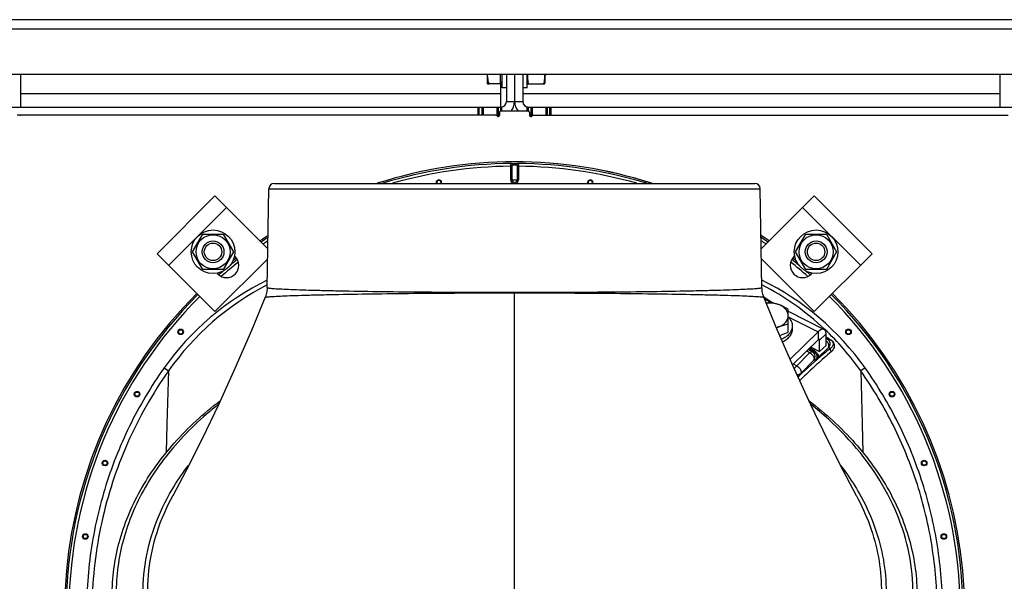
# Model space of a CAD drawing. Units: millimetres. Extents: x 0 to 420, y 0 to 297.
# Drawn here: x 253 to 289, y 80 to 101 of the extents above; entities that cross this region are included whole.
import ezdxf

# ---------------------------------------------------------------- set-up
doc = ezdxf.new("R2010")
doc.units = ezdxf.units.MM
doc.header["$LTSCALE"] = 23.1
doc.layers.get('0').update_dxf_attribs({"linetype": 'CONTINUOUS'})
doc.layers.add('AUTO_AXIS', color=7, linetype='CONTINUOUS')
doc.layers.add('FLAECHEN', color=7, linetype='CONTINUOUS')

msp = doc.modelspace()

# ---------------------------------------------------------------- linework, layer by layer
at = {"color": 3, "linetype": 'CONTINUOUS'}
for p, q in [((314.913, 100.71), (227.813, 100.71)), ((227.913, 98.71), (314.813, 98.71)), ((253.263, 97.51), (253.263, 98.71)), ((271.063, 98.71), (271.063, 97.71)), ((271.663, 98.71), (271.663, 97.71)), ((289.163, 97.51), (289.163, 98.71)), ((270.863, 97.51), (270.863, 98.415)), ((233.563, 97.51), (270.863, 97.51)), ((271.863, 97.51), (309.163, 97.51)), ((270.677, 97.21), (253.27, 97.21)), ((270.813, 97.31), (270.813, 97.21)), ((271.863, 97.36), (270.863, 97.36)), ((271.913, 97.31), (271.913, 97.21)), ((272.05, 97.21), (289.457, 97.21)), ((258.263, 92.139), (260.384, 94.26)), ((260.384, 94.26), (262.321, 92.323)), ((282.343, 94.26), (280.405, 92.323)), ((282.343, 94.26), (284.464, 92.139)), ((258.263, 92.139), (260.384, 90.018)), ((261.127, 92.033), (261.099, 92.061)), ((281.628, 92.061), (281.6, 92.033)), ((284.464, 92.139), (282.343, 90.018)), ((260.384, 90.018), (262.315, 91.948)), ((280.412, 91.948), (282.343, 90.018)), ((260.462, 91.424), (260.49, 91.396)), ((282.237, 91.396), (282.264, 91.424)), ((280.529, 90.481), (280.789, 90.349)), ((281.391, 90.041), (282.711, 89.366)), ((282.484, 89.275), (281.462, 88.275)), ((282.777, 88.783), (282.777, 89.208))]:
    msp.add_line(p, q, dxfattribs=at)
at = {"color": 9, "linetype": 'CONTINUOUS'}
for p, q in [((315.013, 100.36), (227.713, 100.36)), ((253.263, 98.01), (270.863, 98.01)), ((271.663, 98.01), (289.163, 98.01)), ((270.027, 97.21), (270.027, 97.51)), ((270.07, 97.21), (270.07, 97.51)), ((270.213, 97.51), (270.213, 97.21)), ((270.713, 97.51), (270.713, 97.21)), ((270.857, 97.36), (270.857, 97.51)), ((270.9, 97.36), (270.9, 97.513)), ((271.063, 97.71), (271.663, 97.71)), ((271.827, 97.36), (271.827, 97.513)), ((271.87, 97.36), (271.87, 97.51)), ((272.013, 97.51), (272.013, 97.21)), ((272.513, 97.51), (272.513, 97.21)), ((272.657, 97.21), (272.657, 97.51)), ((272.7, 97.21), (272.7, 97.51)), ((271.222, 94.843), (271.222, 95.343)), ((271.222, 95.343), (271.269, 95.343)), ((271.269, 94.843), (271.269, 95.343)), ((271.458, 95.343), (271.458, 94.843)), ((271.505, 95.343), (271.458, 95.343)), ((271.505, 95.343), (271.505, 94.843)), ((271.222, 94.843), (271.505, 94.843)), ((262.36, 94.52), (280.367, 94.52)), ((258.687, 91.715), (260.808, 93.836)), ((281.918, 93.836), (284.04, 91.715)), ((271.363, 70.115), (271.363, 90.727)), ((280.499, 90.555), (280.506, 90.55)), ((280.499, 90.555), (280.506, 90.55)), ((280.506, 90.55), (280.832, 90.339)), ((280.515, 90.516), (280.555, 90.491)), ((280.517, 90.511), (280.686, 90.401)), ((280.555, 90.491), (280.731, 90.378)), ((281.391, 89.833), (282.484, 89.275)), ((282.484, 89.275), (282.484, 88.992)), ((282.777, 89.208), (282.542, 88.978)), ((282.496, 89.002), (282.542, 88.978)), ((282.777, 89.047), (282.828, 89.014)), ((282.828, 89.014), (282.962, 88.97)), ((281.701, 88.035), (282.177, 88.511)), ((282.177, 88.511), (282.061, 88.578)), ((282.272, 88.545), (282.118, 88.634)), ((282.333, 88.552), (282.145, 88.661)), ((282.333, 88.596), (282.173, 88.688)), ((282.333, 88.596), (282.173, 88.688)), ((282.272, 88.545), (282.333, 88.552)), ((282.376, 88.639), (282.333, 88.596)), ((282.869, 88.711), (282.478, 88.321)), ((282.869, 88.711), (282.951, 88.685)), ((281.578, 88.106), (281.701, 88.035)), ((281.849, 87.759), (282.325, 88.236)), ((282.386, 88.243), (282.325, 88.236)), ((258.518, 87.957), (258.676, 87.845)), ((258.676, 87.845), (258.624, 85.892)), ((281.849, 87.759), (281.776, 87.659)), ((284.208, 87.957), (284.051, 87.845)), ((284.051, 87.845), (284.102, 85.892))]:
    msp.add_line(p, q, dxfattribs=at)
at = {"color": 7, "linetype": 'CONTINUOUS'}
for p, q in [((270.373, 98.36), (270.373, 98.71)), ((271.363, 98.71), (271.363, 97.71)), ((272.473, 98.71), (272.473, 98.385)), ((272.503, 98.69), (272.473, 98.66)), ((272.503, 98.71), (272.503, 98.69)), ((270.373, 98.36), (270.431, 98.36)), ((271.823, 98.385), (271.832, 98.36)), ((271.832, 98.36), (272.464, 98.36)), ((272.464, 98.36), (272.473, 98.385)), ((270.163, 97.51), (270.163, 97.21)), ((270.763, 97.51), (270.763, 97.21)), ((271.963, 97.51), (271.963, 97.21)), ((272.563, 97.51), (272.563, 97.21)), ((253.27, 97.21), (253.133, 97.21)), ((270.677, 97.21), (270.813, 97.21)), ((271.913, 97.21), (272.05, 97.21)), ((262.56, 94.717), (280.167, 94.717)), ((262.297, 90.902), (262.36, 94.52)), ((280.43, 90.902), (280.367, 94.52)), ((259.563, 92.21), (259.938, 92.86)), ((259.938, 92.86), (260.689, 92.86)), ((260.689, 92.86), (261.064, 92.21)), ((281.663, 92.21), (282.038, 92.86)), ((282.038, 92.86), (282.789, 92.86)), ((282.789, 92.86), (283.164, 92.21)), ((259.938, 91.56), (259.563, 92.21)), ((261.064, 92.21), (260.689, 91.56)), ((282.038, 91.56), (281.663, 92.21)), ((283.164, 92.21), (282.789, 91.56)), ((260.689, 91.56), (259.938, 91.56)), ((282.789, 91.56), (282.038, 91.56)), ((281.391, 89.562), (281.391, 90.092)), ((282.484, 88.992), (281.548, 88.076)), ((282.542, 88.554), (282.542, 88.978)), ((282.777, 88.783), (282.542, 88.554)), ((282.21, 88.724), (282.542, 88.554)), ((258.837, 83.279), (258.841, 83.287)), ((283.885, 83.287), (283.89, 83.279))]:
    msp.add_line(p, q, dxfattribs=at)
for points in [[(262.297, 90.902), (262.295, 90.864), (262.284, 90.762), (262.263, 90.662), (262.232, 90.565), (262.224, 90.544)], [(280.503, 90.544), (280.495, 90.565), (280.464, 90.662), (280.442, 90.762), (280.431, 90.864), (280.43, 90.902)], [(262.224, 90.544), (261.723, 89.333), (261.116, 87.932), (260.511, 86.606), (259.914, 85.361), (259.326, 84.199), (258.837, 83.279)], [(283.89, 83.279), (283.401, 84.199), (282.813, 85.361), (282.215, 86.606), (281.611, 87.932), (281.004, 89.333), (280.503, 90.544)]]:
    msp.add_lwpolyline(points, dxfattribs=at)
for centre, radius in [((260.313, 92.21), 0.625), ((282.413, 92.21), 0.625), ((260.313, 92.21), 0.4), ((260.313, 92.21), 0.32), ((282.413, 92.21), 0.4), ((282.413, 92.21), 0.32)]:
    msp.add_circle(centre, radius, dxfattribs=at)
at = {"color": 9, "linetype": 'CONTINUOUS'}
for centre, radius in [((259.126, 89.278), 0.102), ((259.126, 89.278), 0.0788), ((283.6, 89.278), 0.102), ((283.6, 89.278), 0.0788), ((257.529, 86.997), 0.102), ((257.529, 86.997), 0.0788), ((285.197, 86.997), 0.102), ((285.197, 86.997), 0.0788), ((256.353, 84.473), 0.102), ((256.353, 84.473), 0.0788), ((286.374, 84.473), 0.102), ((286.374, 84.473), 0.0788), ((255.632, 81.784), 0.102), ((255.632, 81.784), 0.0788), ((287.095, 81.784), 0.102), ((287.095, 81.784), 0.0788)]:
    msp.add_circle(centre, radius, dxfattribs=at)
at = {"color": 7, "linetype": 'CONTINUOUS'}
for centre, radius, start, end in [((271.218, 98.685), 0.845, 178.3028, 179.9983), ((270.863, 97.71), 0.5, 315.5538, 360), ((271.863, 97.71), 0.5, 180, 224.4462), ((271.363, 79.01), 16.494, 72.234, 107.7564), ((262.56, 94.517), 0.2, 90, 179), ((280.167, 94.517), 0.2, 1, 90), ((271.363, 79.01), 16.494, 123.2103, 124.4476), ((271.363, 79.01), 16.494, 55.5522, 56.7911), ((271.363, 79.01), 16.494, 128.1604, 128.7607), ((271.363, 79.01), 16.494, 51.2344, 51.8396), ((271.363, 79.01), 16.494, 131.0978, 131.2767), ((271.363, 79.01), 16.494, 48.7235, 48.9015), ((271.363, 79.01), 16.494, 134.9295, 214.4487), ((271.363, 79.01), 16.494, 325.5525, 45.0705), ((281.678, 87.975), 1.615, 112.2731, 116.1598)]:
    msp.add_arc(centre, radius, start, end, dxfattribs=at)
at = {"color": 3, "linetype": 'CONTINUOUS'}
for centre, radius, start, end in [((270.863, 97.71), 0.2, 270, 360), ((271.863, 97.71), 0.2, 180, 270), ((253.27, 97.16), 0.05, 90, 150), ((270.677, 97.16), 0.05, 30, 90), ((270.763, 97.21), 0.05, 210, 360), ((270.863, 97.31), 0.05, 90, 180), ((271.863, 97.31), 0.05, 0, 90), ((271.963, 97.21), 0.05, 180, 330), ((272.05, 97.16), 0.05, 90, 150), ((260.808, 91.715), 0.45, 225, 45), ((281.918, 91.715), 0.45, 135, 315)]:
    msp.add_arc(centre, radius, start, end, dxfattribs=at)
at = {"color": 9, "linetype": 'CONTINUOUS'}
for centre, radius, start, end in [((271.363, 79.01), 16.494, 72.2519, 107.7481), ((271.363, 79.01), 16.434, 90.3964, 107.0964), ((271.363, 79.01), 16.334, 90.4961, 105.9015), ((271.363, 79.01), 16.434, 72.9036, 89.6036), ((271.363, 79.01), 16.334, 74.0985, 89.5039), ((268.589, 94.741), 0.102, 346.2402, 193.7832), ((268.589, 94.741), 0.0788, 341.9638, 198.0315), ((271.363, 94.843), 0.141, 180, 243.6113), ((271.363, 94.843), 0.0943, 180, 360), ((271.363, 94.843), 0.141, 296.3904, 360), ((274.137, 94.741), 0.102, 346.2168, 193.7598), ((274.137, 94.741), 0.0788, 341.9685, 198.0362), ((271.363, 79.01), 16.494, 123.2112, 124.4475), ((271.363, 79.01), 16.434, 123.3553, 124.4086), ((271.363, 79.01), 16.494, 55.5525, 56.7888), ((271.363, 79.01), 16.434, 55.5914, 56.6447), ((271.363, 79.01), 16.334, 123.5927, 124.3427), ((271.363, 79.01), 16.334, 55.6573, 56.4073), ((271.363, 79.01), 16.334, 128.2884, 131.1478), ((271.363, 79.01), 16.434, 128.1837, 129.373), ((271.363, 79.01), 16.494, 128.1604, 128.7616), ((271.363, 79.01), 16.334, 48.8522, 51.7116), ((271.363, 79.01), 16.434, 50.627, 51.8163), ((271.363, 79.01), 16.494, 51.2384, 51.8396), ((271.363, 79.01), 16.494, 131.0971, 131.2767), ((271.363, 79.01), 16.434, 130.5111, 131.2543), ((261.095, 91.247), 0.102, 108.5276, 134.2739), ((281.631, 91.247), 0.102, 45.726, 71.4724), ((271.363, 79.01), 16.434, 48.7457, 49.4889), ((271.363, 79.01), 16.494, 48.7233, 48.9029), ((266.76, 82.096), 10.113, 116.1613, 144.5825), ((266.952, 82.003), 10.13, 117.3468, 144.7805), ((275.967, 82.096), 10.113, 35.4175, 63.8387), ((275.756, 81.974), 10.164, 46.7428, 62.6303), ((271.363, 79.01), 16.494, 134.9295, 214.4486), ((271.363, 79.01), 16.434, 134.9293, 179.6036), ((271.363, 79.01), 16.334, 134.9288, 179.5039), ((271.363, 79.01), 16.334, 0.4961, 45.0712), ((271.363, 79.01), 16.434, 0.3964, 45.0707), ((271.363, 79.01), 16.494, 325.5514, 45.0705), ((275.815, 82.039), 10.077, 35.1837, 46.738), ((322.095, 151.873), 74.072, 237.93925, 238.09922), ((338.886, 179.145), 106.109, 238.07586, 238.19374)]:
    msp.add_arc(centre, radius, start, end, dxfattribs=at)
at = {"color": 7, "linetype": 'CONTINUOUS'}
for points, knots in [([(270.431, 98.36), (270.414, 98.412), (270.385, 98.519), (270.373, 98.63), (270.373, 98.685)], [0, 0, 0, 0, 0.501873, 1, 1, 1, 1]), ([(271.833, 98.71), (271.832, 98.651), (271.837, 98.533), (271.857, 98.417), (271.869, 98.36)], [0, 0, 0, 0, 0.49922, 1, 1, 1, 1]), ([(272.464, 98.71), (272.465, 98.651), (272.459, 98.533), (272.44, 98.417), (272.428, 98.36)], [0, 0, 0, 0, 0.49922, 1, 1, 1, 1]), ([(280.741, 90.358), (280.729, 90.356), (280.679, 90.347), (280.63, 90.335), (280.593, 90.326)], [0, 0, 0, 0, 0.245917, 1, 1, 1, 1]), ([(281.066, 90.266), (281.03, 90.281), (280.879, 90.329), (280.715, 90.335), (280.597, 90.316)], [0, 0, 0, 0, 0.243859, 1, 1, 1, 1]), ([(281.066, 90.266), (281.012, 90.288), (280.905, 90.324), (280.795, 90.348), (280.741, 90.358)], [0, 0, 0, 0, 0.513147, 1, 1, 1, 1]), ([(281.391, 90.092), (281.364, 90.109), (281.26, 90.174), (281.151, 90.231), (281.066, 90.266)], [0, 0, 0, 0, 0.254762, 1, 1, 1, 1]), ([(281.391, 89.868), (281.391, 89.908), (281.375, 89.992), (281.306, 90.105), (281.2, 90.2), (281.113, 90.247), (281.066, 90.266)], [0, 0, 0, 0, 0.222802, 0.45935, 0.717989, 1, 1, 1, 1]), ([(281.066, 89.47), (281.113, 89.489), (281.2, 89.536), (281.306, 89.631), (281.375, 89.744), (281.391, 89.828), (281.391, 89.868)], [0, 0, 0, 0, 0.282011, 0.54065, 0.777198, 1, 1, 1, 1]), ([(281.066, 89.47), (281.119, 89.492), (281.226, 89.528), (281.337, 89.552), (281.391, 89.562)], [0, 0, 0, 0, 0.513147, 1, 1, 1, 1]), ([(280.962, 89.436), (280.971, 89.438), (281.006, 89.448), (281.041, 89.46), (281.066, 89.47)], [0, 0, 0, 0, 0.253502, 1, 1, 1, 1]), ([(282.529, 89.01), (282.526, 89.012), (282.517, 89.013), (282.5, 89.007), (282.49, 88.998), (282.484, 88.992)], [0, 0, 0, 0, 0.183229, 0.530018, 1, 1, 1, 1]), ([(282.542, 88.978), (282.542, 88.982), (282.542, 88.994), (282.536, 89.007), (282.529, 89.01)], [0, 0, 0, 0, 0.318453, 1, 1, 1, 1]), ([(256.613, 79.611), (256.613, 80.269), (256.794, 81.612), (257.587, 83.527), (258.863, 85.288), (259.964, 86.29), (260.571, 86.753)], [0, 0, 0, 0, 0.233731, 0.474828, 0.729133, 1, 1, 1, 1]), ([(282.156, 86.753), (282.762, 86.29), (283.864, 85.288), (285.139, 83.527), (285.933, 81.612), (286.113, 80.269), (286.113, 79.611)], [0, 0, 0, 0, 0.270867, 0.525172, 0.766269, 1, 1, 1, 1])]:
    msp.add_open_spline(points, degree=3, knots=knots, dxfattribs=at)
at = {"color": 9, "linetype": 'CONTINUOUS'}
for points, knots in [([(271.222, 95.343), (271.222, 95.355), (271.223, 95.38), (271.226, 95.413), (271.237, 95.442), (271.25, 95.443)], [0, 0, 0, 0, 0.355584, 0.65823, 1, 1, 1, 1]), ([(271.25, 95.443), (271.288, 95.445), (271.363, 95.445), (271.439, 95.445), (271.477, 95.443)], [0, 0, 0, 0, 0.5, 1, 1, 1, 1]), ([(271.25, 95.443), (271.26, 95.443), (271.282, 95.428), (271.288, 95.405), (271.288, 95.393)], [0, 0, 0, 0, 0.452648, 1, 1, 1, 1]), ([(271.269, 95.343), (271.269, 95.348), (271.269, 95.358), (271.271, 95.372), (271.274, 95.382), (271.279, 95.39), (271.285, 95.393), (271.288, 95.393)], [0, 0, 0, 0, 0.296796, 0.508589, 0.69931, 0.858496, 1, 1, 1, 1]), ([(271.288, 95.393), (271.313, 95.395), (271.363, 95.395), (271.414, 95.395), (271.439, 95.393)], [0, 0, 0, 0, 0.5, 1, 1, 1, 1]), ([(271.477, 95.443), (271.467, 95.443), (271.445, 95.428), (271.439, 95.405), (271.439, 95.393)], [0, 0, 0, 0, 0.452647, 1, 1, 1, 1]), ([(271.439, 95.393), (271.443, 95.393), (271.453, 95.386), (271.457, 95.366), (271.458, 95.351), (271.458, 95.343)], [0, 0, 0, 0, 0.189617, 0.558018, 1, 1, 1, 1]), ([(271.477, 95.443), (271.489, 95.442), (271.501, 95.413), (271.504, 95.38), (271.505, 95.355), (271.505, 95.343)], [0, 0, 0, 0, 0.341771, 0.644416, 1, 1, 1, 1]), ([(262.224, 90.544), (262.226, 90.549), (262.246, 90.551), (262.278, 90.558), (262.337, 90.563), (262.414, 90.57), (262.515, 90.576), (262.69, 90.586), (262.96, 90.598), (263.343, 90.612), (263.803, 90.626), (264.335, 90.639), (265.174, 90.657), (266.361, 90.676), (267.917, 90.693), (269.606, 90.704), (270.77, 90.707), (271.363, 90.707)], [0, 0, 0, 0, 0.001585, 0.005486, 0.011747, 0.020364, 0.031317, 0.044577, 0.077893, 0.119992, 0.170479, 0.228879, 0.294646, 0.445769, 0.618178, 0.805312, 1, 1, 1, 1]), ([(262.297, 90.902), (262.297, 90.897), (262.317, 90.892), (262.345, 90.885), (262.402, 90.878), (262.477, 90.871), (262.575, 90.863), (262.747, 90.852), (263.013, 90.839), (263.392, 90.824), (263.848, 90.809), (264.376, 90.795), (265.21, 90.776), (266.39, 90.757), (267.937, 90.74), (269.617, 90.729), (270.774, 90.727), (271.363, 90.727)], [0, 0, 0, 0, 0.001432, 0.005119, 0.011168, 0.019585, 0.030355, 0.043454, 0.076519, 0.118465, 0.168897, 0.227329, 0.2932, 0.444662, 0.617473, 0.80498, 1, 1, 1, 1]), ([(271.363, 90.727), (271.953, 90.727), (273.11, 90.729), (274.79, 90.74), (276.337, 90.757), (277.517, 90.776), (278.351, 90.795), (278.879, 90.809), (279.335, 90.824), (279.714, 90.839), (279.98, 90.852), (280.152, 90.863), (280.25, 90.871), (280.324, 90.878), (280.382, 90.885), (280.41, 90.892), (280.43, 90.897), (280.43, 90.902)], [0, 0, 0, 0, 0.19502, 0.382526, 0.555337, 0.7068, 0.77267, 0.831102, 0.881534, 0.923481, 0.956546, 0.969645, 0.980415, 0.988832, 0.99488, 0.998568, 1, 1, 1, 1]), ([(271.363, 90.707), (271.957, 90.707), (273.121, 90.704), (274.81, 90.693), (276.366, 90.676), (277.553, 90.657), (278.391, 90.639), (278.924, 90.626), (279.384, 90.612), (279.767, 90.598), (280.037, 90.586), (280.212, 90.576), (280.312, 90.57), (280.39, 90.563), (280.449, 90.558), (280.48, 90.551), (280.501, 90.549), (280.503, 90.544)], [0, 0, 0, 0, 0.194688, 0.381822, 0.554231, 0.705353, 0.771121, 0.829521, 0.880008, 0.922107, 0.955423, 0.968683, 0.979636, 0.988252, 0.994514, 0.998415, 1, 1, 1, 1]), ([(282.828, 89.014), (282.824, 89.016), (282.808, 89.023), (282.789, 89.021), (282.777, 89.017)], [0, 0, 0, 0, 0.225852, 1, 1, 1, 1]), ([(282.869, 88.711), (282.879, 88.725), (282.888, 88.76), (282.879, 88.811), (282.848, 88.88), (282.808, 88.925), (282.777, 88.951)], [0, 0, 0, 0, 0.187554, 0.35951, 0.558948, 1, 1, 1, 1]), ([(282.828, 89.014), (282.852, 88.999), (282.894, 88.957), (282.925, 88.873), (282.917, 88.784), (282.888, 88.733), (282.869, 88.711)], [0, 0, 0, 0, 0.249635, 0.499587, 0.74979, 1, 1, 1, 1]), ([(282.962, 88.97), (282.989, 88.954), (283.027, 88.917), (283.048, 88.844), (283.036, 88.78), (282.999, 88.724), (282.968, 88.697), (282.951, 88.685)], [0, 0, 0, 0, 0.273482, 0.431258, 0.638374, 0.81799, 1, 1, 1, 1]), ([(282.952, 88.988), (282.985, 88.968), (283.036, 88.92), (283.08, 88.821), (283.078, 88.715), (283.033, 88.618), (282.989, 88.57), (282.965, 88.549)], [0, 0, 0, 0, 0.222287, 0.393317, 0.622971, 0.813222, 1, 1, 1, 1]), ([(282.962, 88.97), (282.961, 88.971), (282.955, 88.976), (282.953, 88.983), (282.952, 88.988)], [0, 0, 0, 0, 0.225064, 1, 1, 1, 1]), ([(282.951, 88.685), (282.865, 88.615), (282.464, 88.284), (282.077, 87.937), (281.776, 87.659)], [0, 0, 0, 0, 0.21229, 1, 1, 1, 1]), ([(282.965, 88.549), (282.789, 88.4), (282.405, 88.059), (282.03, 87.708), (281.825, 87.513)], [0, 0, 0, 0, 0.449476, 1, 1, 1, 1]), ([(282.177, 88.511), (282.192, 88.524), (282.221, 88.545), (282.259, 88.55), (282.272, 88.545)], [0, 0, 0, 0, 0.588003, 1, 1, 1, 1]), ([(282.177, 88.511), (282.206, 88.496), (282.246, 88.467), (282.289, 88.418), (282.333, 88.353), (282.353, 88.274), (282.325, 88.236)], [0, 0, 0, 0, 0.288325, 0.436743, 0.579586, 1, 1, 1, 1]), ([(282.325, 88.236), (282.345, 88.258), (282.375, 88.312), (282.38, 88.404), (282.344, 88.49), (282.298, 88.531), (282.272, 88.545)], [0, 0, 0, 0, 0.249833, 0.500115, 0.750327, 1, 1, 1, 1]), ([(282.333, 88.596), (282.329, 88.592), (282.316, 88.582), (282.297, 88.575), (282.287, 88.579)], [0, 0, 0, 0, 0.324523, 1, 1, 1, 1]), ([(282.333, 88.596), (282.327, 88.588), (282.318, 88.572), (282.328, 88.556), (282.333, 88.552)], [0, 0, 0, 0, 0.600734, 1, 1, 1, 1]), ([(282.333, 88.596), (282.362, 88.581), (282.401, 88.552), (282.444, 88.503), (282.487, 88.438), (282.506, 88.359), (282.478, 88.321)], [0, 0, 0, 0, 0.288616, 0.436771, 0.579256, 1, 1, 1, 1]), ([(282.333, 88.552), (282.359, 88.538), (282.405, 88.497), (282.441, 88.411), (282.436, 88.319), (282.406, 88.265), (282.386, 88.243)], [0, 0, 0, 0, 0.249673, 0.499885, 0.750167, 1, 1, 1, 1]), ([(282.951, 88.685), (282.935, 88.666), (282.921, 88.613), (282.946, 88.566), (282.965, 88.549)], [0, 0, 0, 0, 0.484724, 1, 1, 1, 1]), ([(282.478, 88.321), (282.467, 88.31), (282.447, 88.29), (282.42, 88.266), (282.401, 88.251), (282.39, 88.243), (282.386, 88.243)], [0, 0, 0, 0, 0.39296, 0.695535, 0.898085, 1, 1, 1, 1]), ([(258.518, 87.957), (258.04, 87.282), (257.19, 85.853), (256.279, 83.534), (255.749, 81.099), (255.615, 78.611), (255.877, 76.133), (256.528, 73.728), (257.55, 71.456), (258.464, 70.067), (258.971, 69.414)], [0, 0, 0, 0, 0.124997, 0.249994, 0.374994, 0.499994, 0.624995, 0.749996, 0.874998, 1, 1, 1, 1]), ([(258.676, 87.845), (258.091, 87.016), (257.335, 85.68), (256.608, 83.781), (256.074, 81.82), (255.776, 79.283), (255.985, 76.737), (256.449, 74.757), (257.104, 72.833), (258.275, 70.562), (260.185, 68.168), (262.526, 66.192), (265.208, 64.713), (268.127, 63.786), (270.666, 63.504), (272.697, 63.579), (274.712, 63.853), (277.165, 64.565), (279.431, 65.744), (281.077, 66.938), (282.598, 68.286), (283.584, 69.462), (284.156, 70.3)], [0, 0, 0, 0, 0.062477, 0.093755, 0.125033, 0.187513, 0.249994, 0.281272, 0.312551, 0.375032, 0.437514, 0.499995, 0.562477, 0.624959, 0.68744, 0.718719, 0.749998, 0.81248, 0.874961, 0.90624, 0.937518, 1, 1, 1, 1]), ([(281.701, 88.035), (281.693, 88.027), (281.659, 87.994), (281.632, 87.955), (281.615, 87.923)], [0, 0, 0, 0, 0.231055, 1, 1, 1, 1]), ([(281.701, 88.035), (281.73, 88.02), (281.77, 87.991), (281.813, 87.941), (281.856, 87.877), (281.877, 87.797), (281.849, 87.759)], [0, 0, 0, 0, 0.288319, 0.436734, 0.579574, 1, 1, 1, 1]), ([(281.709, 87.716), (281.735, 87.713), (281.786, 87.716), (281.832, 87.742), (281.849, 87.759)], [0, 0, 0, 0, 0.5185, 1, 1, 1, 1]), ([(284.156, 70.3), (284.595, 70.942), (285.376, 72.294), (286.229, 74.473), (286.745, 76.756), (286.91, 79.091), (286.721, 81.424), (286.18, 83.701), (285.3, 85.869), (284.499, 87.21), (284.051, 87.845)], [0, 0, 0, 0, 0.125002, 0.250004, 0.375006, 0.500007, 0.625008, 0.750007, 0.875005, 1, 1, 1, 1]), ([(284.32, 70.188), (284.764, 70.838), (285.556, 72.207), (286.42, 74.415), (286.943, 76.727), (287.111, 79.092), (286.919, 81.455), (286.371, 83.762), (285.478, 85.958), (284.664, 87.315), (284.208, 87.957)], [0, 0, 0, 0, 0.125002, 0.250004, 0.375005, 0.500006, 0.625006, 0.750005, 0.875003, 1, 1, 1, 1]), ([(281.776, 87.659), (281.774, 87.657), (281.764, 87.649), (281.752, 87.644), (281.743, 87.641)], [0, 0, 0, 0, 0.222927, 1, 1, 1, 1]), ([(281.776, 87.659), (281.773, 87.655), (281.762, 87.638), (281.759, 87.616), (281.761, 87.601)], [0, 0, 0, 0, 0.238968, 1, 1, 1, 1]), ([(260.514, 86.625), (259.906, 86.148), (258.81, 85.114), (257.572, 83.298), (256.849, 81.332), (256.682, 79.293), (257.082, 77.274), (258.025, 75.362), (259.461, 73.627), (260.669, 72.659), (261.329, 72.218)], [0, 0, 0, 0, 0.134364, 0.26004, 0.379024, 0.494714, 0.611285, 0.732698, 0.861816, 1, 1, 1, 1]), ([(271.363, 69.393), (274.071, 69.393), (278.105, 70.166), (282.477, 72.803), (284.465, 74.961), (285.454, 76.879), (285.887, 78.351), (286.013, 79.854), (285.768, 81.875), (284.64, 84.356), (283.102, 85.927), (282.213, 86.625)], [0, 0, 0, 0, 0.292968, 0.426635, 0.547733, 0.604302, 0.658936, 0.712588, 0.766339, 0.877778, 1, 1, 1, 1]), ([(258.721, 83.341), (258.771, 83.431), (258.983, 83.791), (259.221, 84.137), (259.413, 84.387)], [0, 0, 0, 0, 0.246517, 1, 1, 1, 1]), ([(283.313, 84.387), (283.378, 84.303), (283.627, 83.966), (283.853, 83.613), (284.006, 83.341)], [0, 0, 0, 0, 0.253736, 1, 1, 1, 1]), ([(261.916, 72.813), (260.999, 73.439), (259.39, 74.868), (258.107, 77.2), (257.726, 79.136), (257.748, 80.584), (258.073, 82.01), (258.477, 82.908), (258.721, 83.341)], [0, 0, 0, 0, 0.274272, 0.522529, 0.641055, 0.758497, 0.877378, 1, 1, 1, 1]), ([(262.026, 72.924), (261.128, 73.54), (259.551, 74.944), (258.289, 77.23), (257.905, 79.132), (257.914, 80.555), (258.219, 81.962), (258.604, 82.85), (258.837, 83.279)], [0, 0, 0, 0, 0.273676, 0.52194, 0.640616, 0.758244, 0.877288, 1, 1, 1, 1]), ([(284.006, 83.341), (284.401, 82.638), (284.982, 81.124), (285.036, 78.687), (284.239, 76.33), (282.673, 74.216), (280.457, 72.453), (276.744, 70.647), (273.525, 70.115), (271.363, 70.115)], [0, 0, 0, 0, 0.109674, 0.215965, 0.324929, 0.441673, 0.568795, 0.706171, 1, 1, 1, 1]), ([(283.89, 83.279), (284.27, 82.579), (284.823, 81.077), (284.851, 78.671), (284.048, 76.35), (282.495, 74.273), (280.308, 72.542), (276.652, 70.771), (273.488, 70.249), (271.363, 70.249)], [0, 0, 0, 0, 0.109887, 0.216457, 0.325681, 0.442574, 0.569681, 0.706873, 1, 1, 1, 1])]:
    msp.add_open_spline(points, degree=3, knots=knots, dxfattribs=at)
at = {"color": 3, "linetype": 'CONTINUOUS'}
for points, knots in [([(282.711, 89.366), (282.697, 89.374), (282.661, 89.38), (282.604, 89.364), (282.543, 89.328), (282.504, 89.294), (282.484, 89.275)], [0, 0, 0, 0, 0.182764, 0.401536, 0.673465, 1, 1, 1, 1]), ([(282.777, 89.208), (282.777, 89.226), (282.774, 89.261), (282.762, 89.308), (282.742, 89.344), (282.722, 89.361), (282.711, 89.366)], [0, 0, 0, 0, 0.311383, 0.576235, 0.80051, 1, 1, 1, 1])]:
    msp.add_open_spline(points, degree=3, knots=knots, dxfattribs=at)
at = {"color": 9, "linetype": 'CONTINUOUS'}
for points in [[(281.788, 87.544), (281.798, 87.531), (281.811, 87.521), (281.825, 87.513)], [(281.825, 87.513), (281.82, 87.508), (281.814, 87.503), (281.808, 87.499)]]:
    msp.add_open_spline(points, degree=3, dxfattribs=at)
at = {"layer": 'AUTO_AXIS', "color": 7, "linetype": 'CONTINUOUS'}
for p, q in [((270.853, 98.36), (270.853, 98.71)), ((270.903, 98.21), (270.903, 98.71)), ((271.823, 98.21), (271.823, 98.71)), ((270.853, 98.36), (270.431, 98.36)), ((271.063, 98.21), (270.903, 98.21)), ((271.823, 98.21), (271.663, 98.21)), ((281.391, 89.263), (281.391, 89.562)), ((281.541, 89.493), (281.541, 89.38)), ((281.088, 89.139), (281.391, 89.263))]:
    msp.add_line(p, q, dxfattribs=at)
for centre in [(260.313, 92.21), (282.413, 92.21)]:
    msp.add_circle(centre, 0.8, dxfattribs=at)
msp.add_arc((270.903, 98.385), 0.05, 90, 180, dxfattribs=at)
for points, knots in [([(281.541, 89.493), (281.541, 89.444), (281.521, 89.342), (281.438, 89.203), (281.31, 89.086), (281.203, 89.029), (281.146, 89.005)], [0, 0, 0, 0, 0.22304, 0.45967, 0.7182, 1, 1, 1, 1]), ([(281.391, 89.823), (281.437, 89.778), (281.494, 89.7), (281.534, 89.582), (281.541, 89.523), (281.541, 89.493)], [0, 0, 0, 0, 0.518599, 0.762066, 1, 1, 1, 1]), ([(281.541, 89.38), (281.541, 89.334), (281.524, 89.238), (281.45, 89.106), (281.335, 88.993), (281.239, 88.935), (281.187, 88.911)], [0, 0, 0, 0, 0.225043, 0.462385, 0.720004, 1, 1, 1, 1])]:
    msp.add_open_spline(points, degree=3, knots=knots, dxfattribs=at)
at = {"layer": 'FLAECHEN', "color": 9, "linetype": 'CONTINUOUS'}
for p, q in [((258.624, 85.892), (258.597, 84.859)), ((284.102, 85.892), (284.13, 84.859))]:
    msp.add_line(p, q, dxfattribs=at)

doc.saveas('drawing.dxf')
